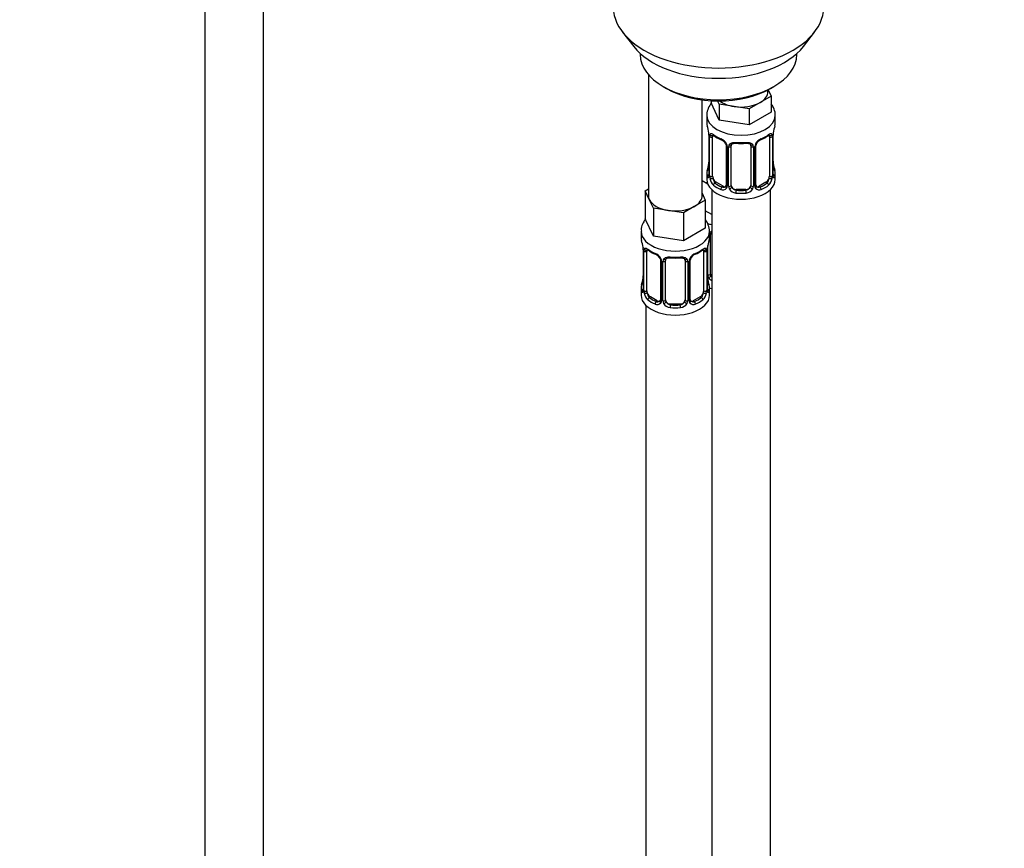
# Model space of a CAD drawing. Units: millimetres. Extents: x 0 to 1478, y 0 to 2772.
# Drawn here: x 201 to 403, y 624 to 793 of the extents above; entities that cross this region are included whole.
import ezdxf
from ezdxf import colors
from ezdxf.entities.mleader import LeaderData, LeaderLine
from ezdxf.math import Vec2, Vec3

# ---------------------------------------------------------------- set-up
doc = ezdxf.new("R2010")
doc.units = ezdxf.units.MM
doc.layers.add('DV5_Défaut', color=7, linetype='Continuous')
doc.layers.add('Défaut', color=7, linetype='Continuous')

# ---------------------------------------------------------------- blocks, each defined once
blk = doc.blocks.new('_DOT')
at = {"color": 0}
blk.add_line((0, 0), (-1, 0), dxfattribs=at)
at = {"color": 0, "const_width": 0.333}
blk.add_lwpolyline([(-0.1665, 0, 1), (0.1665, 0, 1)], format="xyb", close=True, dxfattribs=at)
blk = doc.blocks.new('SE4')
at = {"layer": 'DV5_Défaut', "color": 7, "linetype": 'Continuous'}
for p, q in [((239.12, 865), (239.12, 314.65)), ((251.12, 314.65), (251.12, 865)), ((324.49, 790.77), (326.77, 787.83)), ((361.46, 787.83), (363.74, 790.77)), ((328.11, 786.39), (328.11, 786.18)), ((360.11, 786.18), (360.11, 786.39)), ((329.78, 782.08), (329.78, 757.4)), ((332.8, 779.65), (333.51, 779.24)), ((354.21, 778.63), (354.21, 778.96)), ((354.24, 778.98), (354.85, 777.68)), ((354.72, 779.24), (355.43, 779.65)), ((340.78, 757.4), (340.78, 776.92)), ((354.85, 777.68), (352.6, 776.38)), ((354.85, 777.68), (354.85, 774.41)), ((342.58, 776.75), (342.58, 776.31)), ((344.22, 772.77), (342.58, 776.31)), ((344.22, 776.03), (343.91, 776.7)), ((347.29, 775.56), (344.22, 776.03)), ((344.22, 776.03), (344.22, 772.77)), ((350.35, 775.09), (347.29, 775.56)), ((352.6, 776.38), (350.35, 775.09)), ((350.35, 775.09), (350.35, 771.82)), ((341.71, 773.73), (341.71, 772.22)), ((354.85, 774.41), (350.35, 771.82)), ((355.71, 772.22), (355.71, 773.73)), ((350.35, 771.82), (344.22, 772.77)), ((342.11, 770.21), (342.12, 770.16)), ((342.16, 769.7), (342.16, 761.63)), ((342.19, 769.61), (342.19, 761.55)), ((342.3, 761.39), (342.3, 769.46)), ((342.91, 761.3), (342.91, 769.37)), ((354.51, 769.37), (354.51, 761.3)), ((355.12, 769.46), (355.12, 761.39)), ((355.23, 761.55), (355.23, 769.61)), ((355.26, 761.63), (355.26, 769.7)), ((345.66, 767.59), (345.66, 759.53)), ((345.9, 767.38), (345.9, 759.32)), ((346.17, 759.25), (346.17, 767.31)), ((346.71, 759.44), (346.71, 767.5)), ((350.71, 767.5), (350.71, 759.44)), ((351.25, 767.31), (351.25, 759.25)), ((351.53, 759.32), (351.53, 767.38)), ((351.76, 759.53), (351.76, 767.59)), ((341.71, 761.87), (341.71, 760.66)), ((355.71, 760.66), (355.71, 761.87)), ((341.92, 759.69), (340.78, 760.35)), ((343.62, 760.08), (343.39, 759.95)), ((345.03, 759.26), (343.62, 760.08)), ((345.03, 759.26), (344.8, 759.13)), ((353.8, 760.08), (352.39, 759.26)), ((352.39, 759.26), (352.62, 759.13)), ((353.8, 760.08), (354.03, 759.95)), ((329.14, 758.35), (329.78, 758.71)), ((329.96, 756.58), (329.14, 758.35)), ((329.14, 758.35), (329.14, 752.63)), ((340.78, 757.82), (341.41, 756.45)), ((342.71, 758.58), (342.71, 533.68)), ((347.71, 758.62), (347.71, 758.43)), ((349.71, 758.62), (347.71, 758.62)), ((349.71, 758.62), (349.71, 758.43)), ((354.71, 533.68), (354.71, 758.58)), ((330.79, 754.81), (329.96, 756.58)), ((333.85, 754.33), (330.79, 754.81)), ((330.79, 754.81), (330.79, 749.09)), ((339.16, 755.15), (336.92, 753.86)), ((341.41, 756.45), (339.16, 755.15)), ((341.41, 756.45), (341.41, 750.73)), ((336.92, 753.86), (333.85, 754.33)), ((336.92, 753.86), (336.92, 748.14)), ((342.71, 753.51), (341.41, 754.26)), ((330.79, 749.09), (329.14, 752.63)), ((341.41, 750.73), (336.92, 748.14)), ((328.28, 750.05), (328.28, 748.81)), ((336.92, 748.14), (330.79, 749.09)), ((342.28, 748.81), (342.28, 750.05)), ((342.47, 741.33), (342.47, 749.39)), ((328.68, 746.79), (328.68, 746.74)), ((341.93, 741.14), (341.93, 747.14)), ((328.73, 746.28), (328.73, 738.22)), ((328.75, 746.19), (328.75, 738.13)), ((328.87, 737.97), (328.87, 746.04)), ((329.48, 737.88), (329.48, 745.95)), ((341.07, 745.95), (341.07, 737.88)), ((341.69, 746.04), (341.69, 737.97)), ((341.8, 738.13), (341.8, 746.19)), ((341.83, 738.22), (341.83, 746.28)), ((332.22, 744.17), (332.22, 736.11)), ((332.46, 743.96), (332.46, 735.9)), ((332.73, 735.83), (332.73, 743.9)), ((333.28, 736.02), (333.28, 744.08)), ((337.28, 744.08), (337.28, 736.02)), ((337.82, 743.9), (337.82, 735.83)), ((338.09, 735.9), (338.09, 743.96)), ((338.33, 736.11), (338.33, 744.17)), ((328.28, 738.46), (328.28, 736.99)), ((330.18, 736.66), (329.96, 736.53)), ((331.6, 735.84), (330.18, 736.66)), ((340.37, 736.66), (338.95, 735.84)), ((340.37, 736.66), (340.6, 736.53)), ((342.28, 736.99), (342.28, 738.46)), ((329.28, 734.9), (329.28, 488.77)), ((331.6, 735.84), (331.37, 735.71)), ((334.28, 735.2), (334.28, 735.02)), ((336.28, 735.2), (334.28, 735.2)), ((336.28, 735.2), (336.28, 735.02)), ((338.95, 735.84), (339.18, 735.71))]:
    blk.add_line(p, q, dxfattribs=at)
for centre, radius, start, end in [((327.54, 767.42), 14.86, 10.7478, 16.3941), ((369.88, 767.42), 14.86, 163.606, 169.2521), ((339.87, 769.73), 2.29, 359.2354, 10.675), ((338.63, 769.57), 3.55, 0.6583, 9.9884), ((343.41, 769.5), 1.11, 160.4927, 182.2972), ((347.18, 774.9), 6.62, 232.4221, 247.5077), ((343.59, 766.67), 2.5, 29.8198, 66.9998), ((353.83, 766.67), 2.5, 113.0004, 150.18), ((350.21, 774.95), 6.67, 292.548, 307.5221), ((354.02, 769.5), 1.1, 357.6841, 19.526), ((358.78, 769.57), 3.55, 170.0079, 179.3454), ((357.91, 769.7), 2.65, 168.9221, 180.0085), ((343.94, 767.08), 1.84, 28.0074, 67.1657), ((344.73, 767.36), 1.16, 1.0203, 28.275), ((346.95, 767.33), 0.785, 144.9712, 180.8641), ((348.71, 779.88), 11.86, 264.9932, 275.0068), ((350.42, 767.58), 0.277, 347.5362, 41.4193), ((350.47, 767.33), 0.785, 359.1311, 35.0336), ((352.69, 767.36), 1.16, 151.7186, 178.9861), ((352.43, 767.6), 0.659, 148.5045, 180.5378), ((353.48, 767.09), 1.83, 112.9126, 152.3636), ((327.54, 766.68), 14.86, 343.6059, 349.2522), ((339.52, 764.4), 2.65, 348.9211, 0.0079), ((357.59, 764.37), 2.33, 179.284, 190.8174), ((369.88, 766.68), 14.86, 190.7479, 196.394), ((341.16, 761.59), 0.997, 345.6378, 2.6715), ((340.9, 761.51), 1.29, 343.3385, 1.8084), ((345.2, 761.42), 2.89, 180.5093, 191.9483), ((344.65, 761.17), 2.32, 188.7542, 226.8152), ((352.77, 761.17), 2.32, 313.1842, 351.2464), ((352.23, 761.42), 2.89, 348.0493, 359.4931), ((356.52, 761.51), 1.29, 178.1771, 196.676), ((356.2, 761.58), 0.944, 176.4016, 194.428), ((345.01, 759.48), 0.972, 242.8666, 320.2121), ((345.09, 759.82), 0.746, 247.8303, 300.1301), ((345.12, 759.3), 0.779, 325.2937, 1.0277), ((347.27, 759.27), 1.1, 180.837, 209.4908), ((347.89, 759.63), 1.21, 206.8319, 261.5389), ((349.54, 759.62), 1.2, 278.249, 333.3802), ((350.16, 759.27), 1.1, 330.5042, 359.168), ((352.3, 759.3), 0.779, 178.9659, 214.7127), ((352.41, 759.48), 0.972, 219.7872, 297.134), ((352.03, 759.48), 0.265, 167.8993, 221.6554), ((352.33, 759.81), 0.735, 240.2948, 292.8078), ((347.8, 759.6), 1.72, 210.2871, 265.0453), ((349.62, 759.6), 1.72, 274.9548, 329.7127), ((337.9, 749.91), 4.36, 1.8884, 35.7934), ((314.1, 744), 14.86, 10.7478, 16.3941), ((326.44, 746.31), 2.29, 359.2354, 10.675), ((325.2, 746.15), 3.55, 0.6583, 9.9884), ((345.35, 746.15), 3.55, 170.0079, 179.3454), ((344.47, 746.28), 2.65, 168.9221, 180.0085), ((356.45, 744), 14.86, 163.606, 169.2521), ((329.97, 746.08), 1.11, 160.4927, 182.2972), ((333.75, 751.49), 6.62, 232.4221, 247.5077), ((330.16, 743.25), 2.5, 29.8198, 66.9998), ((330.5, 743.66), 1.84, 28.0074, 67.1657), ((340.39, 743.25), 2.5, 113.0004, 150.18), ((340.05, 743.68), 1.83, 112.9126, 152.3636), ((336.78, 751.53), 6.67, 292.548, 307.5221), ((340.58, 746.08), 1.1, 357.6841, 19.526), ((331.3, 743.94), 1.16, 1.0203, 28.275), ((333.52, 743.91), 0.785, 144.9712, 180.8641), ((335.28, 756.46), 11.86, 264.9932, 275.0068), ((336.99, 744.17), 0.277, 347.5362, 41.4193), ((337.03, 743.91), 0.785, 359.1311, 35.0336), ((339.25, 743.94), 1.16, 151.7186, 178.9861), ((338.99, 744.18), 0.659, 148.5045, 180.5378), ((326.08, 740.98), 2.65, 348.9211, 0.0079), ((344.16, 740.95), 2.33, 179.284, 190.8174), ((343.02, 741.16), 1.1, 180.837, 209.4908), ((343.65, 741.52), 1.21, 206.8319, 218.7313), ((314.1, 743.26), 14.86, 343.6059, 349.2522), ((356.45, 743.26), 14.86, 190.7479, 196.394), ((343.56, 741.49), 1.72, 210.2871, 240.2116), ((327.73, 738.17), 0.997, 345.6378, 2.6715), ((327.46, 738.09), 1.29, 343.3385, 1.8084), ((331.76, 738), 2.89, 180.5093, 191.9483), ((331.22, 737.75), 2.32, 188.7542, 226.8152), ((339.33, 737.75), 2.32, 313.1842, 351.2464), ((338.79, 738), 2.89, 348.0493, 359.4931), ((343.09, 738.09), 1.29, 178.1771, 196.676), ((342.77, 738.16), 0.944, 176.4016, 194.428), ((331.58, 736.06), 0.972, 242.8666, 320.2121), ((331.65, 736.4), 0.746, 247.8303, 300.1301), ((331.68, 735.88), 0.779, 325.2937, 1.0277), ((333.83, 735.85), 1.1, 180.837, 209.4908), ((334.36, 736.18), 1.72, 210.2871, 265.0453), ((334.45, 736.21), 1.21, 206.8319, 261.5389), ((336.1, 736.21), 1.2, 278.249, 333.3802), ((336.19, 736.18), 1.72, 274.9548, 329.7127), ((336.72, 735.85), 1.1, 330.5042, 359.168), ((338.87, 735.88), 0.779, 178.9659, 214.7127), ((338.98, 736.06), 0.972, 219.7872, 297.134), ((338.6, 736.06), 0.265, 167.8993, 221.6554), ((338.9, 736.39), 0.735, 240.2948, 292.8078)]:
    blk.add_arc(centre, radius, start, end, dxfattribs=at)
for centre, major_axis, ratio, start_param, end_param in [((344.11, 795.84), (-21.5, 0), 0.57735, 0, 3.141593), ((344.11, 792.3), (19, 0), 0.57735, 3.562127, 5.862651), ((344.11, 786.18), (16, 0), 0.57735, 3.141593, 6.283185), ((344.11, 785.36), (-15, 0), 0.57735, 0.785398, 2.356194), ((348.71, 778.63), (-5.5, 0), 0.57735, 2.356194, 3.141593), ((348.71, 778.63), (-5.5, 0), 0.57735, 0.650595, 1.308997), ((348.71, 778.63), (5.5, 0), 0.57735, 4.45059, 5.497787), ((348.71, 773.73), (-7, 0), 0.57735, 0.007795, 3.13958), ((348.71, 772.22), (7, 0), 0.57735, 3.141593, 3.293694), ((348.71, 772.22), (-7, 0), 0.57735, 2.989492, 3.141593), ((342.51, 770.27), (0.395, 0.063), 0.166114, 3.101284, 3.429422), ((342.56, 769.7), (0.4, 0), 0.57735, 3.11881, 3.141591), ((342.56, 769.7), (0.4, 0), 0.57735, 3.141591, 3.513239), ((342.67, 769.55), (0.4, 0), 0.57735, 3.555344, 5.371005), ((342.73, 769.97), (0.373, -0.146), 0.85055, 3.855675, 5.740852), ((343.62, 768.96), (-0.5, 0.866), 0.57735, 0.338885, 0.785398), ((348.71, 772.22), (-7, 0), 0.57735, 0.633297, 0.937499), ((343.39, 769.97), (0.247, 0.314), 0.658162, 2.44473, 3.142155), ((344.8, 769.15), (0.156, 0.368), 0.483207, 2.29088, 3.171303), ((352.62, 769.15), (-0.156, 0.368), 0.483207, 3.123677, 3.992305), ((348.71, 772.22), (7, 0), 0.57735, 5.345686, 5.649888), ((354.03, 769.97), (-0.247, 0.314), 0.658162, 3.141012, 3.838456), ((354.69, 769.97), (-0.373, -0.146), 0.85055, 0.542333, 2.42751), ((353.8, 768.96), (0.5, 0.866), 0.57735, 5.497787, 5.9443), ((354.75, 769.55), (-0.4, 0), 0.57735, 0.912181, 2.727841), ((354.86, 769.7), (-0.4, 0), 0.57735, 2.769946, 3.148184), ((354.91, 770.27), (-0.395, 0.063), 0.166114, 2.853764, 3.183811), ((345.93, 768.12), (0.359, 0.176), 0.358003, 3.126243, 4.05706), ((346.06, 767.59), (0.4, 0), 0.57735, 3.142006, 4.298637), ((346.31, 767.53), (0.4, 0), 0.57735, 4.340743, 6.156403), ((346.45, 767.99), (-0.332, 0.222), 0.641506, 1.587428, 3.144138), ((347.71, 767.5), (-1, 0), 0.816497, 6.156463, 6.283185), ((348.71, 772.22), (-7, 0), 0.57735, 1.418695, 1.722897), ((347.71, 768.46), (0.035, 0.398), 0.123712, 2.191761, 3.141505), ((349.71, 768.46), (-0.035, 0.398), 0.123712, 3.141658, 4.091425), ((350.97, 767.99), (0.332, 0.222), 0.641506, 3.148456, 4.695758), ((351.11, 767.53), (-0.4, 0), 0.57735, 0.126783, 1.942443), ((351.36, 767.59), (-0.4, 0), 0.57735, 1.984548, 3.145786), ((351.49, 768.12), (-0.359, 0.176), 0.358003, 2.226125, 3.167745), ((342.51, 763.83), (0.395, -0.063), 0.166114, 3.188013, 3.653865), ((354.91, 763.83), (-0.395, -0.063), 0.166114, 2.62932, 3.429422), ((348.71, 761.87), (7, 0), 0.57735, 2.989492, 3.293694), ((342.19, 762.45), (0.387, -0.103), 0.80707, 1.846723, 3.352676), ((342.19, 761.3), (-0.387, -0.103), 0.80707, 4.501306, 6.072102), ((348.71, 762.2), (6.6, 0), 0.57735, 3.017713, 3.265472), ((342.51, 761.22), (0.381, -0.123), 0.86268, 3.138909, 3.728142), ((342.56, 761.63), (0.4, 0), 0.57735, 3.141593, 3.513239), ((342.67, 761.48), (-0.4, 0), 0.57735, 0.413752, 2.229412), ((342.73, 760.92), (-0.392, -0.078), 0.178244, 0.357599, 2.242775), ((343.62, 760.89), (-0.5, 0.866), 0.57735, 0.785398, 1.231911), ((343.62, 760.89), (0.5, -0.866), 0.57735, 4.373504, 5.497787), ((353.8, 760.89), (0.5, 0.866), 0.57735, 3.926991, 5.051274), ((353.8, 760.89), (0.5, 0.866), 0.57735, 5.051274, 5.497787), ((354.69, 760.92), (0.392, -0.078), 0.178244, 4.04041, 5.925586), ((354.75, 761.48), (0.4, 0), 0.57735, 4.053773, 5.869434), ((354.86, 761.63), (-0.4, 0), 0.57735, 2.769946, 3.141593), ((355.23, 761.3), (0.387, -0.103), 0.80707, 0.211083, 1.781879), ((355.23, 762.45), (-0.387, -0.103), 0.80707, 2.93051, 4.436462), ((348.71, 762.2), (-6.6, 0), 0.57735, 3.017713, 3.265472), ((354.91, 761.22), (-0.381, -0.123), 0.86268, 2.555043, 3.150887), ((348.71, 761.87), (-7, 0), 0.57735, 2.989492, 3.293694), ((344.47, 762.71), (5.5, 0), 0.57735, 3.976369, 4.212295), ((348.71, 760.66), (-7, 0), 0.57735, 0, 3.141593), ((343.39, 759.62), (-0.247, -0.314), 0.658162, 4.015526, 5.586322), ((348.71, 761.87), (-7, 0), 0.57735, 0.633297, 0.937499), ((348.71, 762.2), (-6.6, 0), 0.57735, 0.633297, 0.937499), ((344.8, 758.8), (-0.156, -0.368), 0.483207, 3.861676, 5.432473), ((345.03, 760.08), (-0.5, 0.866), 0.57735, 2.356194, 3.141593), ((345.93, 759.07), (0.333, -0.222), 0.670791, 3.12386, 4.652076), ((346.06, 759.53), (0.4, 0), 0.57735, 3.141593, 4.298637), ((346.31, 759.47), (-0.4, 0), 0.57735, 1.19915, 3.01481), ((346.45, 758.94), (-0.355, -0.185), 0.387288, 0.98259, 2.867767), ((347.71, 759.44), (1, 0), 0.816497, 3.141593, 3.588106), ((347.71, 759.44), (-1, 0), 0.816497, 0.446513, 1.570796), ((349.71, 759.44), (1, 0), 0.816497, 4.712389, 5.836672), ((349.71, 759.44), (1, 0), 0.816497, 5.836672, 6.283185), ((350.97, 758.94), (0.355, -0.185), 0.387288, 3.415419, 5.300595), ((351.11, 759.47), (0.4, 0), 0.57735, 3.268375, 5.084035), ((351.36, 759.53), (-0.4, 0), 0.57735, 1.984548, 3.141593), ((351.49, 759.07), (-0.333, -0.222), 0.670791, 1.631109, 3.167726), ((352.39, 760.08), (0.5, 0.866), 0.57735, 3.141593, 3.926991), ((348.71, 762.2), (6.6, 0), 0.57735, 5.345686, 5.649888), ((352.62, 758.8), (0.156, -0.368), 0.483207, 0.850713, 2.421509), ((348.71, 761.87), (7, 0), 0.57735, 5.345686, 5.649888), ((354.03, 759.62), (0.247, -0.314), 0.658162, 0.696863, 2.267659), ((335.28, 757.4), (5.5, 0), 0.57735, 3.141593, 3.403392), ((335.28, 757.4), (-5.5, 0), 0.57735, 2.356194, 3.141593), ((347.71, 758.11), (-0.035, -0.398), 0.123712, 3.762557, 5.333353), ((348.71, 761.87), (7, 0), 0.57735, 4.560288, 4.86449), ((348.71, 762.2), (-6.6, 0), 0.57735, 1.418695, 1.722897), ((349.71, 758.11), (0.035, -0.398), 0.123712, 0.949832, 2.520628), ((335.28, 757.4), (-5.5, 0), 0.57735, 0.261799, 1.308997), ((335.28, 757.4), (5.5, 0), 0.57735, 4.45059, 5.497787), ((344.47, 755.36), (-7, 0), 0.57735, 1.183259, 1.31703), ((335.28, 750.05), (-7, 0), 0.57735, 6.281335, 6.283185), ((335.28, 750.05), (-7, 0), 0.57735, 0, 3.142141), ((335.28, 748.81), (7, 0), 0.57735, 3.141593, 3.293694), ((335.28, 748.81), (-7, 0), 0.57735, 2.989492, 3.141593), ((342.21, 749.88), (-0.332, 0.222), 0.641506, 2.171912, 3.144138), ((342.07, 749.42), (0.4, 0), 0.57735, 5.248741, 6.156403), ((343.47, 749.39), (-1, 0), 0.816497, 6.156463, 6.283185), ((329.08, 746.85), (0.395, 0.063), 0.166114, 3.101284, 3.429422), ((341.48, 746.85), (-0.395, 0.063), 0.166114, 2.853764, 3.183811), ((329.13, 746.28), (0.4, 0), 0.57735, 3.11881, 3.141591), ((329.13, 746.28), (0.4, 0), 0.57735, 3.141591, 3.513239), ((329.23, 746.13), (0.4, 0), 0.57735, 3.555344, 5.371005), ((329.29, 746.55), (0.373, -0.146), 0.85055, 3.855675, 5.740852), ((330.18, 745.54), (-0.5, 0.866), 0.57735, 0.338885, 0.785398), ((335.28, 748.81), (-7, 0), 0.57735, 0.633297, 0.937499), ((329.96, 746.55), (0.247, 0.314), 0.658162, 2.44473, 3.142155), ((331.37, 745.73), (0.156, 0.368), 0.483207, 2.29088, 3.171303), ((335.28, 748.81), (-7, 0), 0.57735, 1.418695, 1.722897), ((334.28, 745.04), (0.035, 0.398), 0.123712, 2.191761, 3.141505), ((336.28, 745.04), (-0.035, 0.398), 0.123712, 3.141658, 4.091425), ((339.18, 745.73), (-0.156, 0.368), 0.483207, 3.123677, 3.992305), ((335.28, 748.81), (7, 0), 0.57735, 5.345686, 5.649888), ((340.6, 746.55), (-0.247, 0.314), 0.658162, 3.141012, 3.838456), ((341.26, 746.55), (-0.373, -0.146), 0.85055, 0.542333, 2.42751), ((340.37, 745.54), (0.5, 0.866), 0.57735, 5.497787, 5.9443), ((341.32, 746.13), (-0.4, 0), 0.57735, 0.912181, 2.727841), ((341.43, 746.28), (-0.4, 0), 0.57735, 2.769946, 3.148184), ((332.49, 744.7), (0.359, 0.176), 0.358003, 3.126243, 4.05706), ((332.62, 744.17), (0.4, 0), 0.57735, 3.142006, 4.298637), ((332.88, 744.11), (0.4, 0), 0.57735, 4.340743, 6.156403), ((333.01, 744.58), (-0.332, 0.222), 0.641506, 1.587428, 3.144138), ((334.28, 744.08), (-1, 0), 0.816497, 6.156463, 6.283185), ((337.54, 744.58), (0.332, 0.222), 0.641506, 3.148456, 4.695758), ((337.67, 744.11), (-0.4, 0), 0.57735, 0.126783, 1.942443), ((337.93, 744.17), (-0.4, 0), 0.57735, 1.984548, 3.145786), ((338.06, 744.7), (-0.359, 0.176), 0.358003, 2.226125, 3.167745), ((342.07, 741.36), (-0.4, 0), 0.57735, 1.19915, 3.01481), ((342.21, 740.83), (-0.355, -0.185), 0.387288, 0.98259, 2.867767), ((343.47, 741.33), (1, 0), 0.816497, 3.141593, 3.588106), ((343.47, 741.33), (-1, 0), 0.816497, 0.446513, 0.711537), ((335.28, 738.46), (7, 0), 0.57735, 2.989492, 3.293694), ((328.75, 739.03), (0.387, -0.103), 0.80707, 1.846723, 3.352676), ((335.28, 738.78), (6.6, 0), 0.57735, 3.017713, 3.265472), ((329.08, 740.41), (0.395, -0.063), 0.166114, 3.188013, 3.653865), ((341.48, 740.41), (-0.395, -0.063), 0.166114, 2.62932, 3.429422), ((341.8, 739.03), (-0.387, -0.103), 0.80707, 2.93051, 4.436462), ((335.28, 738.78), (-6.6, 0), 0.57735, 3.017713, 3.265472), ((335.28, 738.46), (-7, 0), 0.57735, 2.989492, 3.293694), ((335.28, 736.99), (-7, 0), 0.57735, 0, 3.141593), ((328.75, 737.88), (-0.387, -0.103), 0.80707, 4.501306, 6.072102), ((329.08, 737.8), (0.381, -0.123), 0.86268, 3.138909, 3.728142), ((329.13, 738.22), (0.4, 0), 0.57735, 3.141593, 3.513239), ((329.23, 738.07), (-0.4, 0), 0.57735, 0.413752, 2.229412), ((329.29, 737.5), (-0.392, -0.078), 0.178244, 0.357599, 2.242775), ((330.18, 737.48), (-0.5, 0.866), 0.57735, 0.785398, 1.231911), ((330.18, 737.48), (0.5, -0.866), 0.57735, 4.373504, 5.497787), ((340.37, 737.48), (0.5, 0.866), 0.57735, 3.926991, 5.051274), ((340.37, 737.48), (0.5, 0.866), 0.57735, 5.051274, 5.497787), ((341.26, 737.5), (0.392, -0.078), 0.178244, 4.04041, 5.925586), ((341.32, 738.07), (0.4, 0), 0.57735, 4.053773, 5.869434), ((341.43, 738.22), (-0.4, 0), 0.57735, 2.769946, 3.141593), ((341.8, 737.88), (0.387, -0.103), 0.80707, 0.211083, 1.781879), ((341.48, 737.8), (-0.381, -0.123), 0.86268, 2.555043, 3.150887), ((344.47, 742.29), (-7, 0), 0.57735, 1.252237, 1.31703), ((329.96, 736.2), (-0.247, -0.314), 0.658162, 4.015526, 5.586322), ((335.28, 738.46), (-7, 0), 0.57735, 0.633297, 0.937499), ((335.28, 738.78), (-6.6, 0), 0.57735, 0.633297, 0.937499), ((331.37, 735.38), (-0.156, -0.368), 0.483207, 3.861676, 5.432473), ((331.6, 736.66), (-0.5, 0.866), 0.57735, 2.356194, 3.141593), ((332.49, 735.65), (0.333, -0.222), 0.670791, 3.12386, 4.652076), ((332.62, 736.11), (0.4, 0), 0.57735, 3.141593, 4.298637), ((332.88, 736.05), (-0.4, 0), 0.57735, 1.19915, 3.01481), ((333.01, 735.53), (-0.355, -0.185), 0.387288, 0.98259, 2.867767), ((334.28, 736.02), (1, 0), 0.816497, 3.141593, 3.588106), ((334.28, 736.02), (-1, 0), 0.816497, 0.446513, 1.570796), ((334.28, 734.69), (-0.035, -0.398), 0.123712, 3.762557, 5.333353), ((335.28, 738.78), (-6.6, 0), 0.57735, 1.418695, 1.722897), ((336.28, 736.02), (1, 0), 0.816497, 4.712389, 5.836672), ((336.28, 734.69), (0.035, -0.398), 0.123712, 0.949832, 2.520628), ((336.28, 736.02), (1, 0), 0.816497, 5.836672, 6.283185), ((337.54, 735.53), (0.355, -0.185), 0.387288, 3.415419, 5.300595), ((337.67, 736.05), (0.4, 0), 0.57735, 3.268375, 5.084035), ((337.93, 736.11), (-0.4, 0), 0.57735, 1.984548, 3.141593), ((338.06, 735.65), (-0.333, -0.222), 0.670791, 1.631109, 3.167726), ((338.95, 736.66), (0.5, 0.866), 0.57735, 3.141593, 3.926991), ((335.28, 738.78), (6.6, 0), 0.57735, 5.345686, 5.649888), ((339.18, 735.38), (0.156, -0.368), 0.483207, 0.850713, 2.421509), ((335.28, 738.46), (7, 0), 0.57735, 5.345686, 5.649888), ((340.6, 736.2), (0.247, -0.314), 0.658162, 0.696863, 2.267659), ((335.28, 738.46), (7, 0), 0.57735, 4.560288, 4.86449)]:
    blk.add_ellipse(centre, major_axis=major_axis, ratio=ratio, start_param=start_param, end_param=end_param, dxfattribs=at)
for points, knots in [([(342.73, 776.34), (342.64, 776.23), (342.29, 775.79), (341.87, 774.94), (341.64, 774.06), (341.71, 773.68), (341.71, 773.68)], [0, 0, 0, 0, 0.142104, 0.575055, 0.995664, 1, 1, 1, 1]), ([(355.67, 773.71), (355.68, 773.86), (355.73, 774.38), (355.43, 775.25), (355.06, 775.87), (354.87, 776.11)], [0, 0, 0, 0, 0.155406, 0.648371, 1, 1, 1, 1]), ([(342.36, 769.87), (342.39, 769.94), (342.43, 769.98), (342.52, 770.04), (342.57, 770.05), (342.69, 770.04), (342.76, 770.02), (342.91, 769.95), (342.99, 769.9), (343.07, 769.83)], [0, 0, 0, 0, 0.25, 0.25, 0.5, 0.5, 0.75, 0.75, 1, 1, 1, 1]), ([(342.96, 769.76), (342.96, 769.76), (342.96, 769.76), (343.02, 769.74), (343.1, 769.68), (343.15, 769.65)], [0, 0, 0, 0, 0.123912, 0.580327, 1, 1, 1, 1]), ([(354.27, 769.64), (354.31, 769.67), (354.38, 769.73), (354.45, 769.76), (354.46, 769.76), (354.46, 769.76)], [0, 0, 0, 0, 0.295109, 0.767426, 1, 1, 1, 1]), ([(354.35, 769.83), (354.44, 769.9), (354.51, 769.95), (354.66, 770.02), (354.73, 770.04), (354.85, 770.05), (354.9, 770.04), (354.99, 769.98), (355.03, 769.94), (355.06, 769.87)], [0, 0, 0, 0, 0.25, 0.25, 0.5, 0.5, 0.75, 0.75, 1, 1, 1, 1]), ([(345.56, 767.94), (345.58, 767.9), (345.64, 767.78), (345.67, 767.65), (345.66, 767.59), (345.66, 767.59)], [0, 0, 0, 0, 0.332098, 0.99877, 1, 1, 1, 1]), ([(346.31, 767.78), (346.37, 767.87), (346.45, 767.94), (346.64, 768.06), (346.75, 768.11), (346.98, 768.19), (347.11, 768.22), (347.37, 768.24), (347.51, 768.24), (347.65, 768.23)], [0, 0, 0, 0, 0.25, 0.25, 0.5, 0.5, 0.75, 0.75, 1, 1, 1, 1]), ([(346.79, 767.77), (346.8, 767.79), (346.84, 767.87), (347.01, 767.98), (347.32, 768.07), (347.54, 768.06), (347.68, 768.06)], [0, 0, 0, 0, 0.112783, 0.417845, 0.70474, 1, 1, 1, 1]), ([(349.75, 768.05), (349.8, 768.06), (349.97, 768.08), (350.25, 768.03), (350.51, 767.92), (350.63, 767.81), (350.65, 767.75), (350.66, 767.74)], [0, 0, 0, 0, 0.120421, 0.397967, 0.676322, 0.956913, 1, 1, 1, 1]), ([(349.77, 768.23), (349.91, 768.24), (350.05, 768.24), (350.31, 768.22), (350.44, 768.19), (350.67, 768.12), (350.78, 768.06), (350.97, 767.94), (351.05, 767.87), (351.11, 767.78)], [0, 0, 0, 0, 0.25, 0.25, 0.5, 0.5, 0.75, 0.75, 1, 1, 1, 1]), ([(342.14, 761.14), (342.11, 761.07), (342.08, 761.03), (342.02, 760.98), (341.99, 760.97), (341.93, 760.99), (341.89, 761.02), (341.84, 761.12), (341.81, 761.18), (341.79, 761.26)], [0, 0, 0, 0, 0.25, 0.25, 0.5, 0.5, 0.75, 0.75, 1, 1, 1, 1]), ([(342.13, 761.35), (342.13, 761.34), (342.12, 761.32), (342.12, 761.32), (342.12, 761.32)], [0, 0, 0, 0, 0.5438665, 1, 1, 1, 1]), ([(342.98, 760.91), (343, 760.81), (343.02, 760.72), (343.06, 760.53), (343.09, 760.44), (343.19, 760.19), (343.28, 760.04), (343.39, 759.95)], [0, 0, 0, 0, 0.25, 0.25, 0.5, 0.5, 1, 1, 1, 1]), ([(354.03, 759.95), (354.08, 759.99), (354.13, 760.05), (354.22, 760.19), (354.26, 760.27), (354.36, 760.52), (354.41, 760.72), (354.44, 760.91)], [0, 0, 0, 0, 0.25, 0.25, 0.5, 0.5, 1, 1, 1, 1]), ([(355.3, 761.32), (355.3, 761.32), (355.3, 761.32), (355.29, 761.34), (355.29, 761.35)], [0, 0, 0, 0, 0.591257, 1, 1, 1, 1]), ([(355.63, 761.26), (355.61, 761.18), (355.58, 761.12), (355.53, 761.02), (355.5, 760.99), (355.43, 760.97), (355.4, 760.98), (355.34, 761.03), (355.31, 761.07), (355.29, 761.14)], [0, 0, 0, 0, 0.25, 0.25, 0.5, 0.5, 0.75, 0.75, 1, 1, 1, 1]), ([(329.18, 752.51), (329, 752.29), (328.62, 751.71), (328.28, 750.85), (328.32, 750.28), (328.34, 750.07)], [0, 0, 0, 0, 0.313349, 0.780177, 1, 1, 1, 1]), ([(342.26, 749.86), (342.28, 749.87), (342.29, 749.88), (342.4, 749.95), (342.51, 750), (342.65, 750.05), (342.68, 750.06), (342.71, 750.07)], [0, 0, 0, 0, 0.108601, 0.108601, 0.831551, 0.831551, 1, 1, 1, 1]), ([(342.54, 749.66), (342.56, 749.68), (342.59, 749.73), (342.65, 749.78), (342.7, 749.81)], [0, 0, 0, 0, 0.374881, 1, 1, 1, 1]), ([(328.93, 746.45), (328.96, 746.52), (328.99, 746.56), (329.08, 746.62), (329.14, 746.63), (329.26, 746.62), (329.32, 746.6), (329.47, 746.53), (329.55, 746.48), (329.63, 746.41)], [0, 0, 0, 0, 0.25, 0.25, 0.5, 0.5, 0.75, 0.75, 1, 1, 1, 1]), ([(329.53, 746.34), (329.53, 746.34), (329.53, 746.34), (329.59, 746.33), (329.66, 746.27), (329.71, 746.23)], [0, 0, 0, 0, 0.123912, 0.580327, 1, 1, 1, 1]), ([(332.88, 744.36), (332.94, 744.45), (333.02, 744.52), (333.21, 744.65), (333.31, 744.7), (333.55, 744.77), (333.68, 744.8), (333.94, 744.82), (334.08, 744.82), (334.22, 744.81)], [0, 0, 0, 0, 0.25, 0.25, 0.5, 0.5, 0.75, 0.75, 1, 1, 1, 1]), ([(336.34, 744.81), (336.48, 744.82), (336.61, 744.82), (336.88, 744.8), (337, 744.77), (337.24, 744.7), (337.35, 744.65), (337.53, 744.52), (337.61, 744.45), (337.68, 744.36)], [0, 0, 0, 0, 0.25, 0.25, 0.5, 0.5, 0.75, 0.75, 1, 1, 1, 1]), ([(340.84, 746.23), (340.87, 746.25), (340.95, 746.32), (341.01, 746.34), (341.02, 746.34), (341.02, 746.34)], [0, 0, 0, 0, 0.295109, 0.767426, 1, 1, 1, 1]), ([(340.92, 746.41), (341, 746.48), (341.08, 746.53), (341.23, 746.6), (341.29, 746.62), (341.41, 746.63), (341.47, 746.62), (341.56, 746.56), (341.59, 746.52), (341.62, 746.45)], [0, 0, 0, 0, 0.25, 0.25, 0.5, 0.5, 0.75, 0.75, 1, 1, 1, 1]), ([(332.12, 744.52), (332.15, 744.48), (332.21, 744.36), (332.23, 744.23), (332.22, 744.17), (332.22, 744.17)], [0, 0, 0, 0, 0.332098, 0.99877, 1, 1, 1, 1]), ([(333.35, 744.35), (333.37, 744.37), (333.41, 744.45), (333.58, 744.56), (333.88, 744.65), (334.11, 744.64), (334.24, 744.64)], [0, 0, 0, 0, 0.112783, 0.417845, 0.70474, 1, 1, 1, 1]), ([(336.31, 744.63), (336.37, 744.64), (336.53, 744.66), (336.82, 744.61), (337.07, 744.5), (337.19, 744.39), (337.22, 744.33), (337.22, 744.32)], [0, 0, 0, 0, 0.120421, 0.397967, 0.676322, 0.956913, 1, 1, 1, 1]), ([(328.7, 737.72), (328.68, 737.66), (328.65, 737.61), (328.59, 737.56), (328.56, 737.55), (328.49, 737.58), (328.46, 737.61), (328.4, 737.7), (328.38, 737.76), (328.36, 737.84)], [0, 0, 0, 0, 0.25, 0.25, 0.5, 0.5, 0.75, 0.75, 1, 1, 1, 1]), ([(328.7, 737.93), (328.69, 737.92), (328.69, 737.91), (328.69, 737.9), (328.69, 737.9)], [0, 0, 0, 0, 0.543867, 1, 1, 1, 1]), ([(329.55, 737.49), (329.56, 737.4), (329.58, 737.3), (329.63, 737.11), (329.66, 737.02), (329.76, 736.77), (329.85, 736.62), (329.96, 736.53)], [0, 0, 0, 0, 0.25, 0.25, 0.5, 0.5, 1, 1, 1, 1]), ([(340.6, 736.53), (340.65, 736.58), (340.7, 736.63), (340.79, 736.77), (340.83, 736.85), (340.93, 737.11), (340.98, 737.3), (341, 737.49)], [0, 0, 0, 0, 0.25, 0.25, 0.5, 0.5, 1, 1, 1, 1]), ([(342.2, 737.84), (342.17, 737.76), (342.15, 737.7), (342.09, 737.61), (342.06, 737.58), (342, 737.55), (341.96, 737.56), (341.9, 737.61), (341.87, 737.66), (341.85, 737.72)], [0, 0, 0, 0, 0.25, 0.25, 0.5, 0.5, 0.75, 0.75, 1, 1, 1, 1]), ([(341.86, 737.9), (341.86, 737.9), (341.86, 737.91), (341.86, 737.92), (341.86, 737.93)], [0, 0, 0, 0, 0.591257, 1, 1, 1, 1])]:
    blk.add_open_spline(points, degree=3, knots=knots, dxfattribs=at)
for points in [[(346.73, 767.6), (346.73, 767.69), (346.75, 767.75), (346.79, 767.77)], [(345.59, 759.29), (345.58, 759.25), (345.53, 759.21), (345.45, 759.19)], [(345.66, 759.53), (345.64, 759.39), (345.62, 759.31), (345.59, 759.3)], [(351.97, 759.18), (351.91, 759.19), (351.87, 759.23), (351.84, 759.3)], [(342.49, 749.49), (342.49, 749.58), (342.51, 749.64), (342.55, 749.66)], [(333.3, 744.19), (333.3, 744.28), (333.32, 744.33), (333.36, 744.35)], [(332.15, 735.88), (332.14, 735.83), (332.09, 735.79), (332.01, 735.77)], [(332.22, 736.11), (332.21, 735.97), (332.19, 735.89), (332.15, 735.88)], [(338.54, 735.76), (338.48, 735.77), (338.43, 735.81), (338.41, 735.89)]]:
    blk.add_open_spline(points, degree=3, dxfattribs=at)

msp = doc.modelspace()

# ---------------------------------------------------------------- block references
at = {"layer": 'Défaut'}
msp.add_blockref('SE4', (0, 0), dxfattribs=at)

# ---------------------------------------------------------------- leaders
at = {"layer": 'Défaut', "color": 7, "linetype": 'Continuous'}
ml = msp.add_multileader_mtext('Standard', dxfattribs=at)
ml.set_content('{\\pxsm0.9;\\fSolid Edge ISO|b1||i0||c0|p34;\\W1.;21/03/2024\\P}', color=256)
ml.set_leader_properties()
ml.set_arrow_properties(name='DOT')
ml.build(insert=Vec2(0, 0))
ml.multileader.update_dxf_attribs({"leader_type": 0, "dogleg_length": 0, "arrow_head_size": 12})
ctx = ml.context
ctx.base_point, ctx.char_height, ctx.arrow_head_size = Vec3(1390.41, 2748.77), 12, 12
notes = []
notes.append((ctx, [(0, (0, 0, 0), (0, 0), (1, 0), 1, [])]))
ctx.mtext.insert = Vec3(1392.41, 2754.77)
for ctx, leaders in notes:
    for number, flags, end, landing, length, lines in leaders:
        leader = LeaderData()
        leader.index, (leader.has_last_leader_line, leader.has_dogleg_vector, leader.attachment_direction) = number, flags
        leader.last_leader_point, leader.dogleg_vector, leader.dogleg_length = Vec3(end), Vec3(landing), length
        for number, points, colour, breaks in lines:
            line = LeaderLine()
            line.index, line.vertices, line.color, line.breaks = number, Vec3.list(points), colors.encode_raw_color(colour), breaks
            leader.lines.append(line)
        ctx.leaders.append(leader)

doc.saveas('drawing.dxf')
